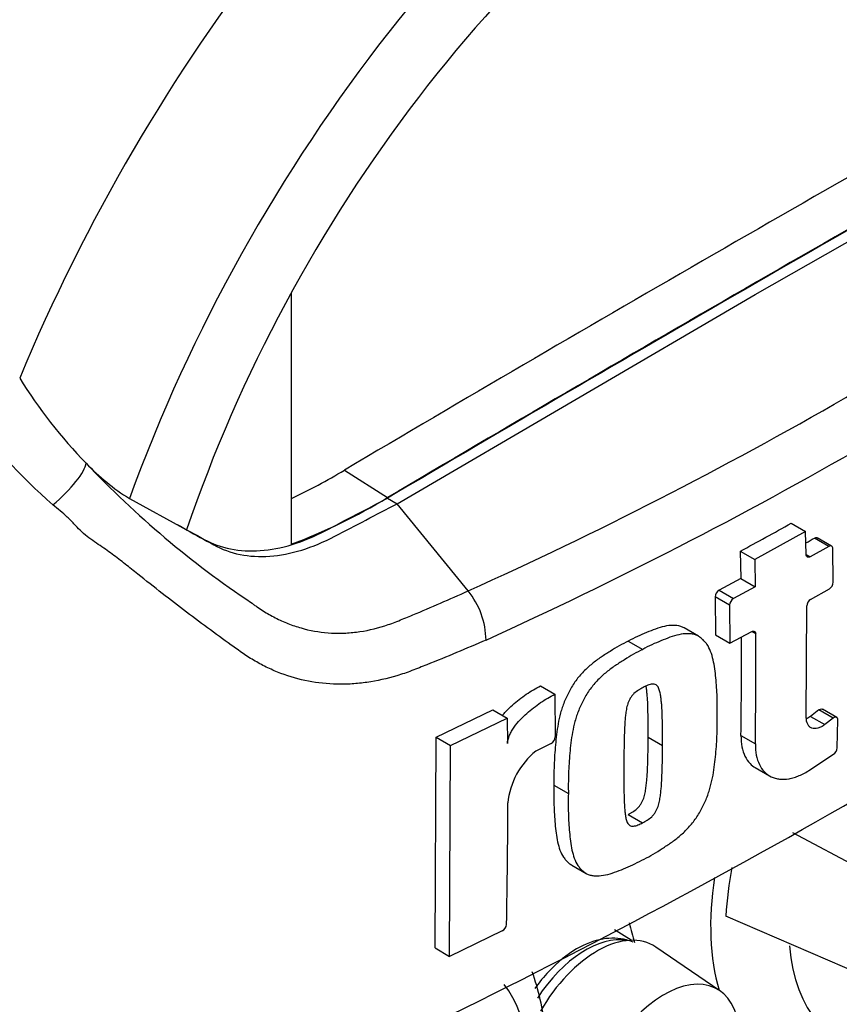
# Model space of a CAD drawing. Units: millimetres. Extents: x 0 to 594, y 0 to 420.
# Drawn here: x 412 to 415, y 367 to 370 of the extents above; entities that cross this region are included whole.
import ezdxf

# ---------------------------------------------------------------- set-up
doc = ezdxf.new("R2010")
doc.units = ezdxf.units.MM
doc.layers.add('PART4', color=7, linetype='Continuous')
doc.layers.add('TSH-1', color=7, linetype='Continuous')

# ---------------------------------------------------------------- blocks, each defined once
blk = doc.blocks.new('SE6')
at = {"layer": 'PART4', "color": 7, "linetype": 'Continuous'}
for p, q in [((414.8629, 369.4393), (416.185, 370.1933)), ((413.15, 369.4453), (413.15, 368.5172)), ((413.5409, 368.6667), (414.8629, 369.4393)), ((413.3466, 368.7908), (413.5056, 368.6893)), ((412.5528, 368.6861), (412.764, 368.5699)), ((413.5055, 368.6871), (413.5409, 368.6667)), ((413.8031, 368.3447), (413.5409, 368.6667)), ((415.0496, 368.564), (414.8616, 368.4609)), ((414.9966, 368.5946), (415.0496, 368.564)), ((415.0512, 368.4792), (415.0496, 368.564)), ((415.1353, 368.5094), (415.0823, 368.54)), ((415.1456, 368.5102), (415.0925, 368.5408)), ((414.8085, 368.4915), (414.8616, 368.4609)), ((414.8085, 368.4915), (414.8103, 368.3902)), ((415.1353, 368.5094), (415.0659, 368.4707)), ((415.1517, 368.3766), (415.15, 368.5009)), ((414.8616, 368.4609), (414.8634, 368.3596)), ((415.0512, 368.4792), (415.0659, 368.4707)), ((414.8103, 368.3902), (414.7301, 368.347)), ((414.8103, 368.3902), (414.8634, 368.3596)), ((414.7301, 368.347), (414.7832, 368.3163)), ((414.8634, 368.3596), (414.7832, 368.3163)), ((415.0679, 368.3135), (415.1375, 368.3521)), ((414.7688, 368.292), (414.7157, 368.3226)), ((414.7157, 368.3226), (414.7172, 368.1821)), ((414.7688, 368.292), (414.7703, 368.1514)), ((415.052, 367.8774), (415.0536, 368.2891)), ((414.6537, 368.1776), (414.6007, 368.2082)), ((414.7172, 368.1821), (414.7703, 368.1514)), ((414.7703, 368.1514), (414.8506, 368.1946)), ((414.8653, 368.1861), (414.8506, 368.1946)), ((414.3949, 368.1593), (414.448, 368.1286)), ((414.0706, 367.9939), (414.1238, 367.9632)), ((414.1238, 367.9632), (414.1253, 367.8058)), ((413.6849, 367.8041), (413.8947, 367.9058)), ((413.8947, 367.9058), (413.9479, 367.8751)), ((415.0987, 367.9054), (415.0675, 367.8816)), ((415.1518, 367.8748), (415.0987, 367.9054)), ((415.1644, 367.8774), (415.1114, 367.9081)), ((413.7382, 367.7734), (413.9479, 367.8751)), ((413.9479, 367.8751), (413.9489, 367.7809)), ((415.0675, 367.8816), (415.1206, 367.851)), ((415.1518, 367.8748), (415.1206, 367.851)), ((415.1662, 367.7649), (415.1684, 367.8684)), ((413.6815, 367.0261), (413.6849, 367.8041)), ((413.6849, 367.8041), (413.7382, 367.7734)), ((414.468, 367.8051), (414.5212, 367.7744)), ((414.8109, 367.8104), (414.864, 367.7798)), ((413.7348, 366.9953), (413.7382, 367.7734)), ((414.1103, 367.7818), (414.0532, 367.7531)), ((415.0648, 367.6836), (415.1528, 367.7415)), ((414.8637, 367.6922), (414.9168, 367.6616)), ((414.1204, 367.6269), (414.1735, 367.5962)), ((414.3943, 367.5189), (414.4474, 367.4882)), ((415.3612, 367.26), (415.0022, 367.4511)), ((414.1863, 367.332), (414.2395, 367.3013)), ((415.2892, 366.9123), (414.7547, 367.1442)), ((413.9296, 367.0894), (413.7348, 366.9953)), ((414.4057, 367.0545), (414.3442, 367.0936)), ((413.6815, 367.0261), (413.7348, 366.9953)), ((414.7323, 366.8685), (414.496, 367.0296))]:
    blk.add_line(p, q, dxfattribs=at)
for centre, radius, start, end in [((407.3992, 382.5669), 15.5975, 294.24075, 305.75925), ((407.1219, 383.009), 16.3071, 294.44278, 305.54655), ((413.6806, 370.0748), 1.8004, 211.6282, 224.3539), ((413.7639, 370.3539), 2.2567, 216.3251, 228.5508), ((412.976, 369.3684), 0.8029, 223.4607, 238.188), ((414.9502, 371.2254), 3.5132, 223.2962, 236.3442), ((412.2431, 370.6136), 2.1308, 295.2202, 301.1908), ((412.4346, 370.449), 2.0599, 290.3216, 301.3236), ((402.6883, 389.3205), 25.1044, 295.71671, 304.28329), ((404.3644, 387.7585), 21.9156, 298.461, 299.02175), ((403.7006, 388.8881), 23.315, 299.13081, 299.22047), ((413.578, 368.1594), 0.2915, 0.7896, 39.4643), ((414.7455, 368.3214), 0.0299, 121.0645, 177.6175), ((415.1213, 368.3779), 0.0304, 302.0855, 357.5284), ((414.7986, 368.2907), 0.0299, 121.0718, 177.6149), ((415.084, 368.2877), 0.0304, 121.8957, 177.281), ((394.7156, 368.0782), 20.0971, 359.23648, 0.27323), ((394.7051, 368.0476), 20.1607, 359.23888, 0.39373), ((414.096, 367.8074), 0.0294, 299.1645, 356.7861), ((415.1344, 367.7676), 0.0319, 305.157, 355.1389), ((414.2325, 367.5326), 0.2842, 129.1336, 174.068), ((391.5183, 367.5704), 22.4316, 358.83164, 359.97853), ((416.2161, 367.0478), 1.4646, 169.1409, 176.2244), ((413.9154, 367.1157), 0.0299, 298.3149, 354.8575)]:
    blk.add_arc(centre, radius, start, end, dxfattribs=at)
for centre, major_axis, ratio, start_param, end_param in [((414.5972, 368.7579), (-2.0489, -3.5488), 0.57735, 3.09871, 4.934322), ((414.8629, 368.6044), (-1.8493, -3.203), 0.57735, 2.852862, 5.009947), ((414.8629, 368.6044), (-1.65, -2.8579), 0.57735, 2.81853, 5.045599), ((414.6685, 244.6774), (76.4767, 132.4616), 0.57735, 0.773176, 0.797621), ((414.8276, 244.5855), (76.4695, 132.4491), 0.57735, 0.773173, 0.797623), ((414.8276, 244.5855), (76.4708, 132.4514), 0.57735, 0.773173, 0.797623), ((412.2608, 368.7113), (-0.1294, -0.1178), 0.24527, 1.421173, 2.868301), ((415.4944, 367.5663), (0.5625, 0.9743), 0.57735, 2.1682, 2.637643), ((415.1634, 367.7573), (0.5543, 0.9601), 0.57735, -3.707941, -3.612171), ((414.2369, 366.7001), (0.1949, 0.3376), 0.57735, 0.199554, 1.485964), ((414.2796, 366.6755), (-0.2076, -0.3597), 0.57735, 3.098331, 4.719311), ((415.6407, 367.4818), (0.4626, 0.8012), 0.57735, 2.452019, 3.431672), ((413.378, 366.1754), (-0.4626, -0.8012), 0.57735, 2.107518, 2.903023), ((414.5271, 366.5326), (-0.1969, -0.3411), 0.57735, 2.1781, 5.152833)]:
    blk.add_ellipse(centre, major_axis=major_axis, ratio=ratio, start_param=start_param, end_param=end_param, dxfattribs=at)
for points, knots in [([(412.7286, 368.5903), (412.762, 368.572), (412.7954, 368.5536), (412.8588, 368.5187), (412.8915, 368.5069), (412.961, 368.4928), (412.9977, 368.4907), (413.0739, 368.4962), (413.1134, 368.5038), (413.1938, 368.5284), (413.2347, 368.5455), (413.3523, 368.6069), (413.4289, 368.647), (413.5055, 368.6871)], [0, 0, 0, 0, 0.158652, 0.158652, 0.301912, 0.301912, 0.445172, 0.445172, 0.588433, 0.588433, 0.731693, 0.731693, 1, 1, 1, 1]), ([(413.8695, 368.1634), (413.7972, 368.132), (413.7244, 368.1014), (413.6417, 368.0684), (413.6325, 368.0647), (413.6141, 368.0575), (413.6049, 368.0538), (413.5772, 368.0433), (413.5588, 368.0371), (413.5035, 368.0205), (413.4667, 368.0123), (413.4114, 368.0043), (413.393, 368.0024), (413.3562, 368.0002), (413.3377, 367.9998), (413.2833, 368.001), (413.248, 368.0048), (413.1789, 368.0181), (413.1452, 368.0277), (413.0959, 368.0463), (413.0796, 368.0533), (413.0477, 368.0685), (413.0321, 368.0767), (413.0016, 368.0944), (412.9867, 368.1038), (412.9649, 368.1189), (412.9577, 368.1241), (412.9431, 368.1344), (412.9068, 368.1603), (412.8703, 368.1869), (412.7821, 368.252), (412.7229, 368.2973), (412.6327, 368.3678), (412.6025, 368.3918), (412.5565, 368.4282), (412.5411, 368.4405), (412.5097, 368.4651), (412.4938, 368.4775), (412.4688, 368.4958), (412.4602, 368.5017), (412.4424, 368.5136), (412.4332, 368.5195), (412.4147, 368.5319), (412.4055, 368.5385), (412.3879, 368.5529), (412.3795, 368.5606), (412.3631, 368.5765), (412.3552, 368.5847), (412.3434, 368.5972), (412.3396, 368.6014), (412.3317, 368.6097), (412.3275, 368.6137), (412.3149, 368.6253), (412.3061, 368.6327), (412.2882, 368.6475), (412.2791, 368.6548), (412.27, 368.6623)], [0, 0, 0, 0, 0.125, 0.125, 0.140625, 0.140625, 0.15625, 0.15625, 0.1875, 0.1875, 0.25, 0.25, 0.28125, 0.28125, 0.3125, 0.3125, 0.375, 0.375, 0.4375, 0.4375, 0.46875, 0.46875, 0.5, 0.5, 0.53125, 0.53125, 0.546875, 0.546875, 0.5625, 0.625, 0.625, 0.75, 0.75, 0.8125, 0.8125, 0.84375, 0.84375, 0.875, 0.875, 0.890625, 0.890625, 0.90625, 0.90625, 0.921875, 0.921875, 0.9375, 0.9375, 0.953125, 0.953125, 0.960938, 0.960938, 0.96875, 0.96875, 0.984375, 0.984375, 1, 1, 1, 1]), ([(412.764, 368.5699), (412.7974, 368.5516), (412.8307, 368.5332), (412.8942, 368.4983), (412.9269, 368.4864), (412.9963, 368.4724), (413.033, 368.4703), (413.1093, 368.4758), (413.1488, 368.4834), (413.2292, 368.508), (413.2701, 368.5251), (413.3876, 368.5865), (413.4643, 368.6266), (413.5409, 368.6667)], [0, 0, 0, 0, 0.158652, 0.158652, 0.301912, 0.301912, 0.445172, 0.445172, 0.588433, 0.588433, 0.731693, 0.731693, 1, 1, 1, 1]), ([(415.15, 368.5009), (415.1499, 368.5053), (415.1483, 368.5086), (415.1429, 368.5118), (415.1391, 368.5115), (415.1353, 368.5094)], [0, 0, 0, 0, 0.5, 0.5, 1, 1, 1, 1]), ([(415.0659, 368.4707), (415.0621, 368.4686), (415.0583, 368.4683), (415.0529, 368.4714), (415.0513, 368.4748), (415.0512, 368.4792)], [0, 0, 0, 0, 0.5, 0.5, 1, 1, 1, 1]), ([(413.0032, 368.301), (413.004, 368.3004), (413.0049, 368.2997), (413.0067, 368.2984), (413.0093, 368.2964), (413.0155, 368.2919), (413.028, 368.283), (413.0389, 368.2758), (413.061, 368.2619), (413.076, 368.2533), (413.1067, 368.2377), (413.1224, 368.2306), (413.1541, 368.2181), (413.1701, 368.2126), (413.2188, 368.1987), (413.2521, 368.1927), (413.3035, 368.1888), (413.3209, 368.1884), (413.356, 368.1893), (413.3735, 368.1906), (413.4259, 368.1972), (413.4607, 368.2049), (413.5126, 368.2214), (413.5298, 368.2278), (413.5643, 368.2418), (413.5816, 368.2489), (413.6674, 368.2846), (413.7355, 368.3143), (413.8031, 368.3447)], [0, 0, 0, 0, 0.003906, 0.003906, 0.007812, 0.015625, 0.03125, 0.0625, 0.0625, 0.125, 0.125, 0.1875, 0.1875, 0.25, 0.25, 0.375, 0.375, 0.4375, 0.4375, 0.5, 0.5, 0.625, 0.625, 0.6875, 0.6875, 0.75, 0.75, 1, 1, 1, 1]), ([(414.6008, 368.2082), (414.5969, 368.2104), (414.5928, 368.2121), (414.5796, 368.2163), (414.5699, 368.2175), (414.5495, 368.2174), (414.539, 368.2161), (414.5176, 368.2115), (414.5066, 368.2081), (414.4844, 368.2001), (414.4733, 368.1955), (414.451, 368.1866), (414.4398, 368.1821), (414.4174, 368.1715), (414.4062, 368.1653), (414.3949, 368.1593)], [0.5949629, 0.5949629, 0.5949629, 0.5949629, 0.625, 0.625, 0.6875, 0.6875, 0.75, 0.75, 0.8125, 0.8125, 0.875, 0.875, 0.9375, 0.9375, 1, 1, 1, 1]), ([(414.8506, 368.1946), (414.8544, 368.1967), (414.8582, 368.197), (414.8636, 368.1938), (414.8652, 368.1905), (414.8653, 368.1861)], [0, 0, 0, 0, 0.5, 0.5, 1, 1, 1, 1]), ([(414.7231, 367.8806), (414.7235, 367.9051), (414.7238, 367.9295), (414.7221, 367.977), (414.7204, 368.0003), (414.716, 368.0462), (414.7131, 368.0688), (414.7056, 368.1007), (414.7026, 368.1111), (414.6952, 368.1307), (414.6908, 368.1398), (414.6824, 368.1515), (414.6793, 368.1551), (414.6729, 368.1619), (414.6695, 368.1652), (414.6626, 368.1715), (414.659, 368.1743), (414.6513, 368.1791), (414.6471, 368.181), (414.6381, 368.184), (414.6334, 368.1851), (414.6236, 368.1864), (414.6186, 368.1868), (414.6033, 368.1868), (414.5926, 368.1855), (414.5708, 368.1808), (414.5598, 368.1775), (414.5376, 368.1694), (414.5265, 368.1649), (414.5042, 368.156), (414.4931, 368.1515), (414.4706, 368.1408), (414.4593, 368.1347), (414.448, 368.1286)], [0, 0, 0, 0, 0.125, 0.125, 0.25, 0.25, 0.375, 0.375, 0.4375, 0.4375, 0.5, 0.5, 0.53125, 0.53125, 0.5625, 0.5625, 0.59375, 0.59375, 0.625, 0.625, 0.65625, 0.65625, 0.6875, 0.6875, 0.75, 0.75, 0.8125, 0.8125, 0.875, 0.875, 0.9375, 0.9375, 1, 1, 1, 1]), ([(414.3949, 368.1593), (414.3837, 368.1537), (414.3724, 368.1482), (414.35, 368.1356), (414.3388, 368.1286), (414.3165, 368.1145), (414.3053, 368.1074), (414.283, 368.0925), (414.272, 368.0845), (414.2505, 368.0669), (414.24, 368.0573), (414.2196, 368.0363), (414.2099, 368.0251), (414.1966, 368.0071), (414.1923, 368.0008), (414.1844, 367.9879), (414.1808, 367.9813), (414.174, 367.9681), (414.1707, 367.9615), (414.1644, 367.9482), (414.1613, 367.9415), (414.1557, 367.9279), (414.1532, 367.9211), (414.1486, 367.9074), (414.1466, 367.9007), (414.1412, 367.8805), (414.1382, 367.8672), (414.1309, 367.8276), (414.128, 367.8016), (414.1236, 367.7505), (414.1219, 367.7253), (414.12, 367.6756), (414.1202, 367.6512), (414.1204, 367.6269)], [0, 0, 0, 0, 0.0625, 0.0625, 0.125, 0.125, 0.1875, 0.1875, 0.25, 0.25, 0.3125, 0.3125, 0.375, 0.375, 0.40625, 0.40625, 0.4375, 0.4375, 0.46875, 0.46875, 0.5, 0.5, 0.53125, 0.53125, 0.5625, 0.5625, 0.625, 0.625, 0.75, 0.75, 0.875, 0.875, 1, 1, 1, 1]), ([(414.448, 368.1286), (414.4368, 368.123), (414.4255, 368.1175), (414.4031, 368.1049), (414.392, 368.0979), (414.3696, 368.0838), (414.3585, 368.0768), (414.3362, 368.0618), (414.3251, 368.0538), (414.3036, 368.0361), (414.293, 368.0265), (414.2726, 368.0055), (414.263, 367.9943), (414.2496, 367.9762), (414.2453, 367.9699), (414.2374, 367.957), (414.2339, 367.9505), (414.2271, 367.9373), (414.2238, 367.9307), (414.2175, 367.9173), (414.2144, 367.9106), (414.2088, 367.8971), (414.2063, 367.8902), (414.2017, 367.8766), (414.1997, 367.8698), (414.1943, 367.8497), (414.1914, 367.8364), (414.184, 367.7968), (414.1811, 367.7708), (414.1767, 367.7198), (414.175, 367.6945), (414.1732, 367.6448), (414.1733, 367.6205), (414.1735, 367.5962)], [0, 0, 0, 0, 0.0625, 0.0625, 0.125, 0.125, 0.1875, 0.1875, 0.25, 0.25, 0.3125, 0.3125, 0.375, 0.375, 0.40625, 0.40625, 0.4375, 0.4375, 0.46875, 0.46875, 0.5, 0.5, 0.53125, 0.53125, 0.5625, 0.5625, 0.625, 0.625, 0.75, 0.75, 0.875, 0.875, 1, 1, 1, 1]), ([(413.9302, 367.8854), (413.9342, 367.8902), (413.9383, 367.895), (413.9503, 367.9079), (413.9584, 367.9158), (413.9833, 367.9381), (414.0005, 367.9513), (414.0354, 367.9747), (414.053, 367.985), (414.0706, 367.9939)], [0.3071358, 0.3071358, 0.3071358, 0.3071358, 0.375, 0.375, 0.5, 0.5, 0.75, 0.75, 1, 1, 1, 1]), ([(414.4496, 367.9885), (414.4467, 367.987), (414.4438, 367.9854), (414.4381, 367.982), (414.4353, 367.9803), (414.4268, 367.9749), (414.421, 367.9708), (414.4133, 367.963), (414.4107, 367.9603), (414.4059, 367.9544), (414.4038, 367.9514), (414.3999, 367.9448), (414.3982, 367.9414), (414.3952, 367.9346), (414.3939, 367.9312), (414.3906, 367.9209), (414.389, 367.914), (414.3865, 367.9008), (414.3856, 367.8942), (414.3841, 367.8813), (414.3835, 367.8749), (414.3824, 367.862), (414.3819, 367.8556), (414.3807, 367.8366), (414.3803, 367.8241), (414.3796, 367.7992), (414.3793, 367.7868), (414.3787, 367.7497), (414.3786, 367.7252), (414.3786, 367.7007)], [0, 0, 0, 0, 0.03125, 0.03125, 0.0625, 0.0625, 0.125, 0.125, 0.15625, 0.15625, 0.1875, 0.1875, 0.21875, 0.21875, 0.25, 0.25, 0.3125, 0.3125, 0.375, 0.375, 0.4375, 0.4375, 0.5, 0.5, 0.625, 0.625, 0.75, 0.75, 1, 1, 1, 1]), ([(414.5212, 367.7744), (414.5213, 367.799), (414.5214, 367.8236), (414.5208, 367.8602), (414.5205, 367.8723), (414.5198, 367.8966), (414.5193, 367.9087), (414.518, 367.9265), (414.5174, 367.9323), (414.5162, 367.944), (414.5156, 367.9498), (414.514, 367.9612), (414.513, 367.9668), (414.5103, 367.9774), (414.5086, 367.9826), (414.5052, 367.9892), (414.5039, 367.9912), (414.5008, 367.9948), (414.4991, 367.9964), (414.4952, 367.9988), (414.493, 367.9997), (414.4882, 368.0005), (414.4857, 368.0006), (414.4805, 368.0004), (414.4778, 367.9999), (414.4722, 367.9982), (414.4694, 367.9972), (414.4637, 367.995), (414.4609, 367.9937), (414.4552, 367.9913), (414.4524, 367.9899), (414.4496, 367.9885)], [0, 0, 0, 0, 0.25, 0.25, 0.375, 0.375, 0.5, 0.5, 0.5625, 0.5625, 0.625, 0.625, 0.6875, 0.6875, 0.75, 0.75, 0.78125, 0.78125, 0.8125, 0.8125, 0.84375, 0.84375, 0.875, 0.875, 0.90625, 0.90625, 0.9375, 0.9375, 0.96875, 0.96875, 1, 1, 1, 1]), ([(414.468, 367.8051), (414.4682, 367.8297), (414.4683, 367.8543), (414.4677, 367.8909), (414.4674, 367.9031), (414.4666, 367.9273), (414.4662, 367.9394), (414.4649, 367.9572), (414.4643, 367.9631), (414.4631, 367.9748), (414.4625, 367.9806), (414.4613, 367.9886), (414.461, 367.9909), (414.4606, 367.9931)], [0, 0, 0, 0, 0.25, 0.25, 0.375, 0.375, 0.5, 0.5, 0.5625, 0.5625, 0.625, 0.625, 0.6501879, 0.6501879, 0.6501879, 0.6501879]), ([(413.9489, 367.7809), (413.9489, 367.7858), (413.9495, 367.7909), (413.9521, 367.8014), (413.954, 367.8067), (413.9585, 367.8172), (413.9612, 367.8224), (413.9671, 367.8324), (413.9703, 367.8373), (413.9804, 367.8515), (413.9879, 367.8604), (414.0035, 367.8772), (414.0116, 367.8851), (414.0365, 367.9074), (414.0537, 367.9206), (414.0885, 367.944), (414.1062, 367.9543), (414.1238, 367.9632)], [0, 0, 0, 0, 0.0625, 0.0625, 0.125, 0.125, 0.1875, 0.1875, 0.25, 0.25, 0.375, 0.375, 0.5, 0.5, 0.75, 0.75, 1, 1, 1, 1]), ([(415.0987, 367.9054), (415.1029, 367.9086), (415.1073, 367.9097), (415.1107, 367.9084), (415.1111, 367.9082), (415.1114, 367.9081)], [0, 0, 0, 0, 0.5, 0.5, 0.5526772, 0.5526772, 0.5526772, 0.5526772]), ([(414.4448, 367.3505), (414.456, 367.3561), (414.4673, 367.3616), (414.4896, 367.3742), (414.5008, 367.3812), (414.523, 367.3954), (414.5342, 367.4024), (414.5564, 367.4174), (414.5674, 367.4255), (414.5889, 367.4432), (414.5995, 367.4528), (414.62, 367.4738), (414.6297, 367.485), (414.6431, 367.5029), (414.6475, 367.5092), (414.6555, 367.522), (414.6591, 367.5285), (414.6661, 367.5416), (414.6694, 367.5482), (414.6759, 367.5614), (414.679, 367.5681), (414.6848, 367.5815), (414.6875, 367.5883), (414.6922, 367.6018), (414.6943, 367.6085), (414.7, 367.6285), (414.7031, 367.6417), (414.7111, 367.681), (414.7143, 367.7068), (414.7193, 367.7575), (414.7212, 367.7826), (414.7234, 367.8321), (414.7233, 367.8564), (414.7231, 367.8806)], [0, 0, 0, 0, 0.0625, 0.0625, 0.125, 0.125, 0.1875, 0.1875, 0.25, 0.25, 0.3125, 0.3125, 0.375, 0.375, 0.40625, 0.40625, 0.4375, 0.4375, 0.46875, 0.46875, 0.5, 0.5, 0.53125, 0.53125, 0.5625, 0.5625, 0.625, 0.625, 0.75, 0.75, 0.875, 0.875, 1, 1, 1, 1]), ([(415.1206, 367.851), (415.1163, 367.8477), (415.112, 367.845), (415.1035, 367.8406), (415.0992, 367.8389), (415.0868, 367.8356), (415.079, 367.8358), (415.0693, 367.8395), (415.0663, 367.8414), (415.0611, 367.8461), (415.059, 367.849), (415.0537, 367.8591), (415.0519, 367.8676), (415.052, 367.8774)], [0, 0, 0, 0, 0.125, 0.125, 0.25, 0.25, 0.5, 0.5, 0.625, 0.625, 0.75, 0.75, 1, 1, 1, 1]), ([(415.0675, 367.8816), (415.0633, 367.8783), (415.059, 367.8756), (415.0546, 367.8733), (415.0545, 367.8733), (415.0544, 367.8733)], [0, 0, 0, 0, 0.125, 0.125, 0.1275465, 0.1275465, 0.1275465, 0.1275465]), ([(415.1684, 367.8684), (415.1685, 367.8731), (415.1666, 367.8767), (415.1603, 367.8791), (415.1559, 367.8779), (415.1518, 367.8748)], [0, 0, 0, 0, 0.5, 0.5, 1, 1, 1, 1]), ([(414.3943, 367.5189), (414.3972, 367.5204), (414.4, 367.522), (414.4057, 367.5254), (414.4086, 367.5271), (414.4171, 367.5325), (414.4229, 367.5366), (414.4307, 367.5443), (414.4333, 367.5471), (414.4381, 367.5528), (414.4403, 367.5559), (414.4442, 367.5624), (414.446, 367.5658), (414.4491, 367.5725), (414.4504, 367.5759), (414.4539, 367.5861), (414.4556, 367.5929), (414.4583, 367.606), (414.4593, 367.6125), (414.461, 367.6254), (414.4617, 367.6317), (414.463, 367.6444), (414.4636, 367.6508), (414.4651, 367.6697), (414.4656, 367.6821), (414.4666, 367.7068), (414.4669, 367.7192), (414.4678, 367.7561), (414.468, 367.7806), (414.468, 367.8051)], [0, 0, 0, 0, 0.03125, 0.03125, 0.0625, 0.0625, 0.125, 0.125, 0.15625, 0.15625, 0.1875, 0.1875, 0.21875, 0.21875, 0.25, 0.25, 0.3125, 0.3125, 0.375, 0.375, 0.4375, 0.4375, 0.5, 0.5, 0.625, 0.625, 0.75, 0.75, 1, 1, 1, 1]), ([(414.8109, 367.8104), (414.8107, 367.7957), (414.8119, 367.782), (414.8168, 367.7565), (414.8207, 367.7447), (414.8307, 367.724), (414.837, 367.715), (414.8503, 367.7013), (414.8567, 367.6963), (414.8637, 367.6923)], [0, 0, 0, 0, 0.125, 0.125, 0.25, 0.25, 0.375, 0.375, 0.4725439, 0.4725439, 0.4725439, 0.4725439]), ([(414.4474, 367.4882), (414.4503, 367.4897), (414.4532, 367.4913), (414.4589, 367.4947), (414.4617, 367.4964), (414.4702, 367.5018), (414.476, 367.5059), (414.4838, 367.5136), (414.4864, 367.5164), (414.4912, 367.5222), (414.4934, 367.5252), (414.4973, 367.5317), (414.4991, 367.5351), (414.5022, 367.5419), (414.5035, 367.5452), (414.507, 367.5555), (414.5087, 367.5622), (414.5114, 367.5754), (414.5124, 367.5819), (414.5141, 367.5947), (414.5148, 367.601), (414.5161, 367.6138), (414.5167, 367.6201), (414.5182, 367.639), (414.5187, 367.6514), (414.5197, 367.6762), (414.5201, 367.6885), (414.5209, 367.7255), (414.5211, 367.75), (414.5212, 367.7744)], [0, 0, 0, 0, 0.03125, 0.03125, 0.0625, 0.0625, 0.125, 0.125, 0.15625, 0.15625, 0.1875, 0.1875, 0.21875, 0.21875, 0.25, 0.25, 0.3125, 0.3125, 0.375, 0.375, 0.4375, 0.4375, 0.5, 0.5, 0.625, 0.625, 0.75, 0.75, 1, 1, 1, 1]), ([(414.864, 367.7798), (414.8638, 367.7651), (414.8649, 367.7514), (414.8699, 367.7259), (414.8737, 367.7141), (414.8838, 367.6934), (414.89, 367.6843), (414.9049, 367.669), (414.9134, 367.6629), (414.9274, 367.6562), (414.9324, 367.6544), (414.9427, 367.6515), (414.9481, 367.6505), (414.9647, 367.6487), (414.9763, 367.6492), (414.9946, 367.6524), (415.0009, 367.6539), (415.0135, 367.6577), (415.0198, 367.66), (415.0389, 367.6681), (415.0518, 367.6751), (415.0648, 367.6836)], [0, 0, 0, 0, 0.125, 0.125, 0.25, 0.25, 0.375, 0.375, 0.5, 0.5, 0.5625, 0.5625, 0.625, 0.625, 0.75, 0.75, 0.8125, 0.8125, 0.875, 0.875, 1, 1, 1, 1]), ([(414.3786, 367.7007), (414.3784, 367.6761), (414.3783, 367.6516), (414.3786, 367.6151), (414.3788, 367.603), (414.3793, 367.5789), (414.3796, 367.5669), (414.3807, 367.5493), (414.3811, 367.5435), (414.3821, 367.5319), (414.3827, 367.5262), (414.3841, 367.5149), (414.385, 367.5094), (414.3875, 367.4988), (414.389, 367.4938), (414.3923, 367.4872), (414.3936, 367.4852), (414.3965, 367.4817), (414.3982, 367.4801), (414.4021, 367.4777), (414.4042, 367.4769), (414.4089, 367.4762), (414.4114, 367.4761), (414.4166, 367.4763), (414.4193, 367.4768), (414.4249, 367.4785), (414.4276, 367.4794), (414.4333, 367.4817), (414.4361, 367.483), (414.4418, 367.4854), (414.4446, 367.4868), (414.4474, 367.4882)], [0, 0, 0, 0, 0.25, 0.25, 0.375, 0.375, 0.5, 0.5, 0.5625, 0.5625, 0.625, 0.625, 0.6875, 0.6875, 0.75, 0.75, 0.78125, 0.78125, 0.8125, 0.8125, 0.84375, 0.84375, 0.875, 0.875, 0.90625, 0.90625, 0.9375, 0.9375, 0.96875, 0.96875, 1, 1, 1, 1]), ([(414.1204, 367.6269), (414.12, 367.6024), (414.1197, 367.578), (414.1211, 367.5306), (414.1226, 367.5073), (414.1266, 367.4616), (414.1292, 367.4391), (414.1362, 367.4073), (414.139, 367.3971), (414.146, 367.378), (414.1502, 367.3691), (414.1583, 367.3576), (414.1614, 367.354), (414.1677, 367.3473), (414.1709, 367.344), (414.1777, 367.3379), (414.1812, 367.3351), (414.1855, 367.3325), (414.1859, 367.3322), (414.1863, 367.332)], [0, 0, 0, 0, 0.125, 0.125, 0.25, 0.25, 0.375, 0.375, 0.4375, 0.4375, 0.5, 0.5, 0.53125, 0.53125, 0.5625, 0.5625, 0.59375, 0.59375, 0.5970889, 0.5970889, 0.5970889, 0.5970889]), ([(414.1735, 367.5962), (414.1731, 367.5718), (414.1728, 367.5474), (414.1742, 367.5001), (414.1757, 367.4769), (414.1797, 367.4313), (414.1822, 367.4089), (414.1892, 367.3773), (414.192, 367.367), (414.199, 367.3476), (414.2032, 367.3386), (414.2114, 367.3271), (414.2144, 367.3235), (414.2207, 367.3168), (414.2239, 367.3135), (414.2307, 367.3074), (414.2342, 367.3045), (414.2418, 367.2998), (414.246, 367.2979), (414.2548, 367.295), (414.2595, 367.294), (414.2692, 367.2927), (414.2742, 367.2924), (414.2894, 367.2924), (414.3001, 367.2937), (414.322, 367.2983), (414.333, 367.3017), (414.3552, 367.3097), (414.3664, 367.3142), (414.3886, 367.3231), (414.3998, 367.3277), (414.4222, 367.3383), (414.4335, 367.3444), (414.4448, 367.3505)], [0, 0, 0, 0, 0.125, 0.125, 0.25, 0.25, 0.375, 0.375, 0.4375, 0.4375, 0.5, 0.5, 0.53125, 0.53125, 0.5625, 0.5625, 0.59375, 0.59375, 0.625, 0.625, 0.65625, 0.65625, 0.6875, 0.6875, 0.75, 0.75, 0.8125, 0.8125, 0.875, 0.875, 0.9375, 0.9375, 1, 1, 1, 1]), ([(414.413, 367.0473), (414.4049, 367.0509), (414.3692, 367.0634), (414.2976, 367.0647), (414.1986, 367.0263), (414.1125, 366.9567), (414.0658, 366.899), (414.0498, 366.8764)], [0.4907893, 0.4907893, 0.4907893, 0.4907893, 0.5145715, 0.5926991, 0.6774837, 0.7745232, 0.83091, 0.83091, 0.83091, 0.83091]), ([(414.0468, 366.3104), (414.0622, 366.3694), (414.0902, 366.5129), (414.0957, 366.7275), (414.0644, 366.8726), (414.0397, 366.9377)], [0.3599658, 0.3599658, 0.3599658, 0.3599658, 0.4551923, 0.5917697, 0.7233164, 0.7233164, 0.7233164, 0.7233164])]:
    blk.add_open_spline(points, degree=3, knots=knots, dxfattribs=at)
blk.add_open_spline([(415.0823, 368.54), (415.0861, 368.5421), (415.0898, 368.5424), (415.0925, 368.5408)], degree=3, dxfattribs=at)

msp = doc.modelspace()

# ---------------------------------------------------------------- block references
at = {"layer": 'TSH-1'}
msp.add_blockref('SE6', (0, 0), dxfattribs=at)

doc.saveas('drawing.dxf')
